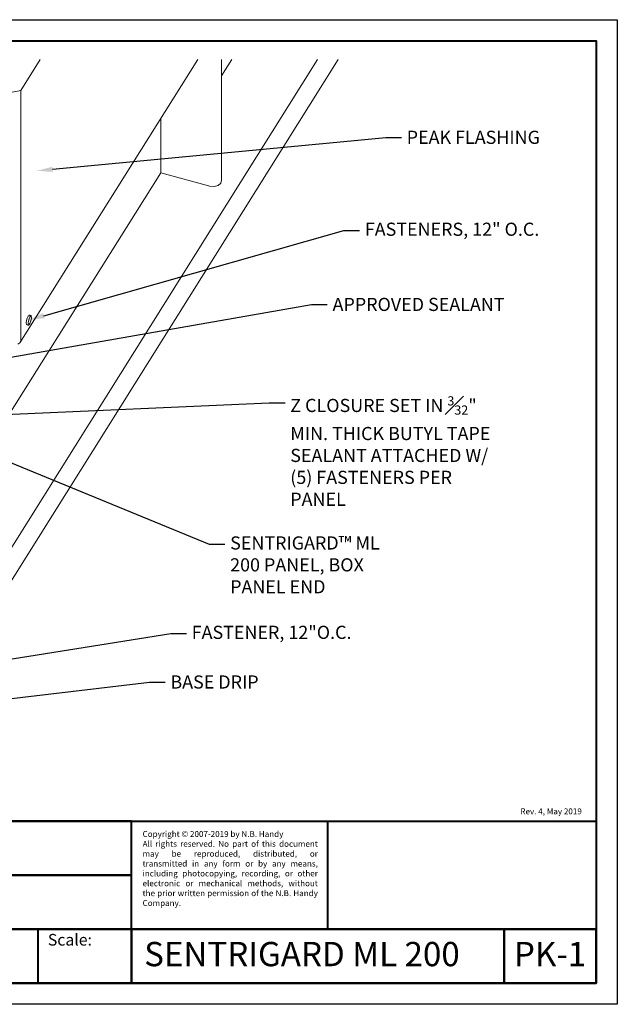
# Model space of a CAD drawing. Units: inches. Extents: x 1008 to 1252, y 844 to 1105.
# Drawn here: x 1178 to 1193, y 962 to 986 of the extents above; entities that cross this region are included whole.
import ezdxf
from ezdxf import colors
from ezdxf.entities.mleader import LeaderData, LeaderLine
from ezdxf.math import Vec2, Vec3

# ---------------------------------------------------------------- set-up
doc = ezdxf.new("R2010")
doc.units = ezdxf.units.IN
doc.header["$LTSCALE"] = 48
doc.header["$MEASUREMENT"] = 0
doc.layers.get('Defpoints').update_dxf_attribs({"color": 2, "lineweight": 30})
for name, color, linetype, lineweight in [('DimLeaders', 5, 'Continuous', 13), ('Fasteners', 1, 'Continuous', 5), ('Flashings', 4, 'Continuous', 9), ('Panel', 70, 'Continuous', 13), ('TitleBlock', 7, 'Continuous', 13)]:
    doc.layers.add(name, color=color, linetype=linetype, lineweight=lineweight)
doc.styles.add('Handy', font='arial.ttf', dxfattribs={"width": 0.8})

# ---------------------------------------------------------------- blocks, each defined once
blk = doc.blocks.new('ML200 Title Block')
at = {"layer": 'TitleBlock', "lineweight": 40}
for points in [[(0, 22.402), (30.259, 22.402), (30.259, 0), (0, 0)], [(30.259, 0), (0, 0), (0, 3.851), (30.259, 3.851)], [(7.485, 2.568), (19.204, 2.568), (19.204, 3.851), (7.485, 3.851)], [(30.259, 1.284), (23.878, 1.284), (23.878, 3.851), (30.259, 3.851)], [(7.485, 1.284), (19.204, 1.284), (19.204, 2.568), (7.485, 2.568)], [(7.485, 0), (30.259, 0), (30.259, 1.284), (7.485, 1.284)], [(19.204, 0), (7.485, 0), (7.485, 1.284), (19.204, 1.284)], [(19.204, 0), (14.761, 0), (14.761, 1.284), (19.204, 1.284)], [(19.204, 0), (16.983, 0), (16.983, 1.284), (19.204, 1.284)], [(28.067, 0), (19.204, 0), (19.204, 1.284), (28.067, 1.284)], [(30.259, 0), (28.067, 0), (28.067, 1.284), (30.259, 1.284)]]:
    blk.add_lwpolyline(points, close=True, dxfattribs=at)
at = {"layer": 'TitleBlock', "attachment_point": 1}
for s, insert, char_height, width in [('\\pxa1.5375,sa0.77083;{\\fVerdana|b0|i0|c0|p34;Rev. 4, May 2019}', (28.454, 4.156), 0.14062, 1.91314), ('\\pxa1.5375,sa0.77083;{\\fVerdana|b0|i0|c0|p34;Copyright © 2007-2019 by N.B. Handy\\P\\pqj;All rights reserved. No part of this document may be reproduced, distributed, or transmitted in any form or by any means, including photocopying, recording, or other electronic or mechanical methods, without the prior written permission of the N.B. Handy Company. }', (19.469, 3.618), 0.140625, 4.16854), ('{\\fArial Narrow|b0|i0|c0|p34;Scale:}', (17.216, 1.172), 0.27587, 14.10991), ('{\\fArial|b1|i0|c0|p34;SENTRIGARD ML 200}', (19.506, 0.983), 0.5777, 14.125)]:
    blk.add_mtext(s, dxfattribs=dict(at, insert=insert, char_height=char_height, width=width))

msp = doc.modelspace()

# ---------------------------------------------------------------- linework, layer by layer
at = {"layer": 'Defpoints', "color": 2}
msp.add_lwpolyline([(1161.334, 985.611), (1192.593, 985.611), (1192.593, 962.209), (1161.334, 962.209)], close=True, dxfattribs=at)
at = {"layer": 'Fasteners'}
for p, q in [((1178.538, 978.406), (1178.544, 978.458)), ((1178.544, 978.458), (1178.56, 978.515)), ((1178.56, 978.515), (1178.581, 978.561)), ((1178.581, 978.561), (1178.603, 978.584)), ((1178.583, 978.402), (1178.588, 978.449)), ((1178.588, 978.449), (1178.602, 978.499)), ((1178.602, 978.499), (1178.622, 978.541)), ((1178.603, 978.584), (1178.613, 978.59)), ((1178.613, 978.59), (1178.624, 978.59)), ((1178.622, 978.541), (1178.641, 978.561)), ((1178.624, 978.59), (1178.642, 978.583)), ((1178.641, 978.561), (1178.655, 978.556)), ((1178.641, 978.426), (1178.656, 978.483)), ((1178.641, 978.429), (1178.655, 978.48)), ((1178.642, 978.583), (1178.651, 978.578)), ((1178.656, 978.568), (1178.651, 978.578)), ((1178.661, 978.526), (1178.655, 978.556)), ((1178.655, 978.48), (1178.661, 978.526)), ((1178.662, 978.534), (1178.656, 978.568)), ((1178.656, 978.483), (1178.662, 978.534)), ((1178.544, 978.373), (1178.538, 978.406)), ((1178.549, 978.363), (1178.544, 978.373)), ((1178.549, 978.363), (1178.559, 978.357)), ((1178.559, 978.357), (1178.576, 978.351)), ((1178.576, 978.351), (1178.588, 978.351)), ((1178.588, 978.373), (1178.583, 978.402)), ((1178.588, 978.373), (1178.602, 978.367)), ((1178.588, 978.351), (1178.597, 978.357)), ((1178.597, 978.357), (1178.619, 978.38)), ((1178.602, 978.367), (1178.622, 978.388)), ((1178.619, 978.38), (1178.641, 978.426)), ((1178.622, 978.388), (1178.641, 978.429))]:
    msp.add_line(p, q, dxfattribs=at)
at = {"layer": 'Flashings'}
for p, q in [((1175.172, 968.28), (1185.459, 984.664)), ((1175.454, 967.94), (1185.955, 984.664)), ((1178.385, 977.93), (1182.613, 984.664)), ((1178.404, 983.931), (1178.864, 984.664)), ((1171.292, 982.542), (1178.404, 983.931)), ((1178.404, 977.984), (1178.404, 983.931)), ((1178.385, 977.93), (1178.404, 977.984)), ((1178.332, 977.902), (1178.385, 977.93))]:
    msp.add_line(p, q, dxfattribs=at)
at = {"layer": 'Panel'}
for p, q in [((1183.181, 981.795), (1183.181, 984.664)), ((1183.181, 984.28), (1183.422, 984.664)), ((1181.733, 981.974), (1181.733, 983.262)), ((1177.287, 974.893), (1181.733, 981.974)), ((1181.733, 981.974), (1182.901, 981.654)), ((1183.103, 981.671), (1183.167, 981.726)), ((1183.167, 981.726), (1183.181, 981.795)), ((1182.901, 981.654), (1183.005, 981.645)), ((1183.005, 981.645), (1183.103, 981.671))]:
    msp.add_line(p, q, dxfattribs=at)

# ---------------------------------------------------------------- block references
at = {"layer": 'TitleBlock'}
msp.add_blockref('ML200 Title Block', (1161.834, 962.709), dxfattribs=at)

# ---------------------------------------------------------------- texts
at = {"layer": 'TitleBlock', "insert": (1190.134, 963.692), "char_height": 0.5777, "width": 14.10991, "attachment_point": 1}
msp.add_mtext('{\\fArial|b1|i0|c0|p34;PK-1}', dxfattribs=at)

# ---------------------------------------------------------------- leaders
at = {"layer": 'DimLeaders'}
ml = msp.add_multileader_mtext('Standard', dxfattribs=at)
ml.set_content('PEAK FLASHING', color=256, style='Handy')
ml.set_leader_properties()
ml.build(insert=Vec2(0, 0))
ml.multileader.update_dxf_attribs({"text_top_attachment_type": 10, "dogleg_length": 0.375, "arrow_head_size": 0.375})
ctx = ml.context
ctx.base_point, ctx.char_height, ctx.arrow_head_size, ctx.landing_gap_size, ctx.plane_origin = Vec3(1187.459, 982.814), 0.3125, 0.375, 0.125, Vec3(1178.79, 982.019)
notes = []
notes.append((ctx, [(0, (1, 1, 0), (1187.084, 982.814), (1, 0), 0.375, [(0, [(1178.79, 982.019)], 0, [])])]))
ctx.mtext.insert, ctx.mtext.flow_direction = Vec3(1187.584, 982.972), 5
ml = msp.add_multileader_mtext('Standard', dxfattribs=at)
ml.set_content('FASTENERS, 12" O.C.', color=256, style='Handy')
ml.set_leader_properties()
ml.build(insert=Vec2(0, 0))
ml.multileader.update_dxf_attribs({"text_top_attachment_type": 10, "dogleg_length": 0.375, "arrow_head_size": 0.375})
ctx = ml.context
ctx.base_point, ctx.char_height, ctx.arrow_head_size, ctx.landing_gap_size, ctx.plane_origin = Vec3(1186.463, 980.6), 0.3125, 0.375, 0.125, Vec3(1178.595, 978.474)
notes.append((ctx, [(0, (1, 1, 0), (1186.088, 980.6), (1, 0), 0.375, [(0, [(1178.595, 978.474)], 0, [])])]))
ctx.mtext.insert, ctx.mtext.flow_direction = Vec3(1186.588, 980.787), 5
ml = msp.add_multileader_mtext('Standard', dxfattribs=at)
ml.set_content('APPROVED SEALANT', color=256, style='Handy')
ml.set_leader_properties()
ml.build(insert=Vec2(0, 0))
ml.multileader.update_dxf_attribs({"text_top_attachment_type": 10, "dogleg_length": 0.375, "arrow_head_size": 0.375})
ctx = ml.context
ctx.base_point, ctx.char_height, ctx.arrow_head_size, ctx.landing_gap_size, ctx.plane_origin = Vec3(1185.696, 978.841), 0.3125, 0.375, 0.125, Vec3(1176.536, 977.304)
notes.append((ctx, [(0, (1, 1, 0), (1185.321, 978.841), (1, 0), 0.375, [(0, [(1176.536, 977.304)], 0, [])])]))
ctx.mtext.insert, ctx.mtext.flow_direction = Vec3(1185.821, 979), 5
ml = msp.add_multileader_mtext('Standard', dxfattribs=at)
ml.set_content('\\A1;Z CLOSURE SET IN {\\H0.7x;\\S3#32;}" MIN. THICK BUTYL TAPE SEALANT ATTACHED W/ (5) FASTENERS PER PANEL', color=256, style='Handy')
ml.set_leader_properties()
ml.build(insert=Vec2(0, 0))
ml.multileader.update_dxf_attribs({"text_top_attachment_type": 10, "dogleg_length": 0.375, "arrow_head_size": 0.375})
ctx = ml.context
ctx.base_point, ctx.char_height, ctx.arrow_head_size, ctx.landing_gap_size, ctx.plane_origin = Vec3(1184.69, 976.504), 0.3125, 0.375, 0.125, Vec3(1177.126, 976.185)
notes.append((ctx, [(0, (1, 1, 0), (1184.315, 976.504), (1, 0), 0.375, [(0, [(1177.126, 976.185)], 0, [])])]))
ctx.mtext.insert, ctx.mtext.width, ctx.mtext.flow_direction = Vec3(1184.815, 976.661), 5.22929, 5
ml = msp.add_multileader_mtext('Standard', dxfattribs=at)
ml.set_content('SENTRIGARD™ ML 200 PANEL, BOX PANEL END', color=256, style='Handy')
ml.set_leader_properties()
ml.build(insert=Vec2(0, 0))
ml.multileader.update_dxf_attribs({"text_top_attachment_type": 10, "dogleg_length": 0.375, "arrow_head_size": 0.375})
ctx = ml.context
ctx.base_point, ctx.char_height, ctx.arrow_head_size, ctx.landing_gap_size, ctx.plane_origin = Vec3(1183.26, 973.144), 0.3125, 0.375, 0.125, Vec3(1174.879, 976.431)
notes.append((ctx, [(0, (1, 1, 0), (1182.885, 973.144), (1, 0), 0.375, [(0, [(1174.879, 976.431)], 0, [])])]))
ctx.mtext.insert, ctx.mtext.width, ctx.mtext.flow_direction = Vec3(1183.385, 973.331), 4.33343, 5
ml = msp.add_multileader_mtext('Standard', dxfattribs=at)
ml.set_content('FASTENER, 12"O.C.', color=256, style='Handy')
ml.set_leader_properties()
ml.build(insert=Vec2(0, 0))
ml.multileader.update_dxf_attribs({"text_top_attachment_type": 10, "dogleg_length": 0.375, "arrow_head_size": 0.375})
ctx = ml.context
ctx.base_point, ctx.char_height, ctx.arrow_head_size, ctx.landing_gap_size, ctx.plane_origin = Vec3(1182.346, 971.019), 0.3125, 0.375, 0.125, Vec3(1173.556, 969.678)
notes.append((ctx, [(0, (1, 1, 0), (1181.971, 971.019), (1, 0), 0.375, [(0, [(1173.556, 969.678)], 0, [])])]))
ctx.mtext.insert, ctx.mtext.flow_direction = Vec3(1182.471, 971.206), 5
ml = msp.add_multileader_mtext('Standard', dxfattribs=at)
ml.set_content('BASE DRIP', color=256, style='Handy')
ml.set_leader_properties()
ml.build(insert=Vec2(0, 0))
ml.multileader.update_dxf_attribs({"text_top_attachment_type": 10, "dogleg_length": 0.375, "arrow_head_size": 0.375})
ctx = ml.context
ctx.base_point, ctx.char_height, ctx.arrow_head_size, ctx.landing_gap_size, ctx.plane_origin = Vec3(1181.839, 969.867), 0.3125, 0.375, 0.125, Vec3(1175.244, 969.13)
notes.append((ctx, [(0, (1, 1, 0), (1181.464, 969.867), (1, 0), 0.375, [(0, [(1175.244, 969.13)], 0, [])])]))
ctx.mtext.insert, ctx.mtext.flow_direction = Vec3(1181.964, 970.026), 5
for ctx, leaders in notes:
    for number, flags, end, landing, length, lines in leaders:
        leader = LeaderData()
        leader.index, (leader.has_last_leader_line, leader.has_dogleg_vector, leader.attachment_direction) = number, flags
        leader.last_leader_point, leader.dogleg_vector, leader.dogleg_length = Vec3(end), Vec3(landing), length
        for number, points, colour, breaks in lines:
            line = LeaderLine()
            line.index, line.vertices, line.color, line.breaks = number, Vec3.list(points), colors.encode_raw_color(colour), breaks
            leader.lines.append(line)
        ctx.leaders.append(leader)

doc.saveas('drawing.dxf')
